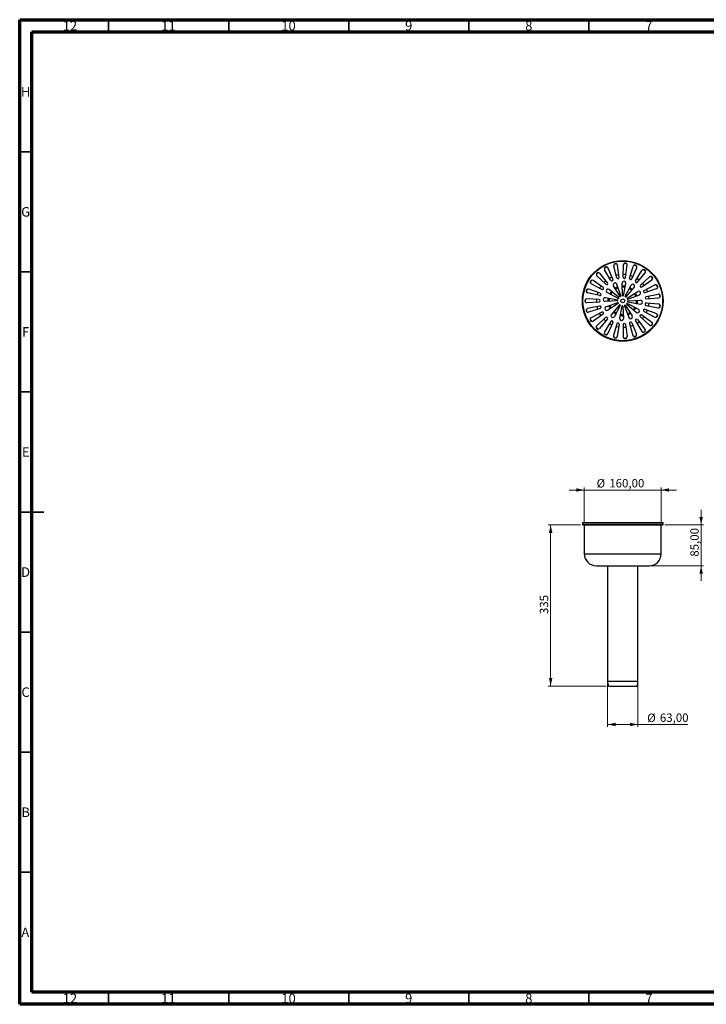
# Model space of a CAD drawing. Units: millimetres. Extents: x 15 to 589, y 5 to 415.
# Drawn here: x 15 to 301, y 5 to 415 of the extents above; entities that cross this region are included whole.
import ezdxf

# ---------------------------------------------------------------- set-up
doc = ezdxf.new("R2010")
doc.units = ezdxf.units.MM
doc.styles.add('SLDTEXTSTYLE0', font='TXT', dxfattribs={"width": 0.75})
doc.dimstyles.new('SLDDIMSTYLE0', dxfattribs={"dimtxt": 3.5, "dimasz": 3.302, "dimexe": 0, "dimexo": 0.0625, "dimgap": 0.875, "dimtad": 1, "dimlfac": 5, "dimrnd": 1e-09, "dimzin": 12, "dimdsep": 46, "dimtxsty": 'SLDTEXTSTYLE0', "dimsah": 1, "dimcen": 0.09, "dimadec": 0, "dimazin": 3, "dimtfac": 1, "dimtmove": 0, "dimatfit": 0, "dimfxl": 0, "dimfrac": 2, "dimtolj": 1, "dimtzin": 12, "dimarcsym": 0})
doc.dimstyles.new('SLDDIMSTYLE1', dxfattribs={"dimtxt": 3.5, "dimasz": 3.302, "dimexe": 0, "dimexo": 0.0625, "dimgap": 0.875, "dimtad": 1, "dimlfac": 5, "dimrnd": 1e-09, "dimzin": 12, "dimdsep": 46, "dimtxsty": 'SLDTEXTSTYLE0', "dimsah": 1, "dimcen": 0.09, "dimadec": 0, "dimazin": 3, "dimtfac": 1, "dimtofl": 0, "dimtmove": 0, "dimatfit": 3, "dimfxl": 0, "dimfrac": 2, "dimtolj": 1, "dimtzin": 12, "dimarcsym": 0})
doc.dimstyles.new('SLDDIMSTYLE2', dxfattribs={"dimtxt": 3.5, "dimasz": 3.302, "dimexe": 0, "dimexo": 0.0625, "dimgap": 0.875, "dimtad": 1, "dimdec": 0, "dimlfac": 5, "dimrnd": 1e-09, "dimzin": 12, "dimdsep": 46, "dimtxsty": 'SLDTEXTSTYLE0', "dimsah": 1, "dimcen": 0.09, "dimadec": 0, "dimazin": 3, "dimtfac": 1, "dimtdec": 0, "dimtofl": 0, "dimtmove": 0, "dimatfit": 3, "dimfxl": 0, "dimfrac": 2, "dimtolj": 1, "dimtzin": 12, "dimarcsym": 0})

# ---------------------------------------------------------------- blocks, each defined once
blk = doc.blocks.new('_D')
at = {"color": 7, "linetype": 'Continuous', "lineweight": 0}
for p, q in [((250.07, 219.16), (243.72, 219.16)), ((250.07, 205.62), (250.07, 220.16)), ((250.07, 219.16), (282.07, 219.16)), ((282.07, 205.62), (282.07, 220.16)), ((282.07, 219.16), (288.42, 219.16))]:
    blk.add_line(p, q, dxfattribs=at)
at = {"color": 7, "linetype": 'Continuous', "lineweight": 18}
for points in [[(250.07, 219.16), (246.77, 219.88), (246.77, 218.44)], [(282.07, 219.16), (285.37, 218.44), (285.37, 219.88)]]:
    blk.add_solid(points, dxfattribs=at)
at = {"color": 7, "linetype": 'Continuous', "lineweight": 18, "char_height": 3.5, "attachment_point": 1, "style": 'SLDTEXTSTYLE0'}
for s, insert in [('%%c', (255.19, 223.67)), ('160,00', (260.47, 223.73))]:
    blk.add_mtext(s, dxfattribs=dict(at, insert=insert))
blk = doc.blocks.new('_D_1')
at = {"color": 7, "linetype": 'Continuous', "lineweight": 0}
for p, q in [((259.77, 138.62), (259.77, 120.53)), ((272.37, 138.62), (272.37, 120.53)), ((272.37, 121.53), (259.77, 121.53)), ((272.37, 121.53), (293.17, 121.53))]:
    blk.add_line(p, q, dxfattribs=at)
at = {"color": 7, "linetype": 'Continuous', "lineweight": 18}
for points in [[(259.77, 121.53), (263.07, 120.81), (263.07, 122.25)], [(272.37, 121.53), (269.07, 122.25), (269.07, 120.81)]]:
    blk.add_solid(points, dxfattribs=at)
at = {"color": 7, "linetype": 'Continuous', "lineweight": 18, "char_height": 3.5, "attachment_point": 1, "style": 'SLDTEXTSTYLE0'}
for s, insert in [('%%c', (276.26, 126.04)), ('63,00', (281.54, 126.1))]:
    blk.add_mtext(s, dxfattribs=dict(at, insert=insert))
blk = doc.blocks.new('_D_2')
at = {"color": 7, "linetype": 'Continuous', "lineweight": 0}
for p, q in [((298.71, 204.62), (298.71, 210.97)), ((283.62, 204.62), (299.71, 204.62)), ((298.71, 187.62), (298.71, 204.62)), ((278.07, 187.62), (299.71, 187.62)), ((298.71, 187.62), (298.71, 181.27))]:
    blk.add_line(p, q, dxfattribs=at)
at = {"color": 7, "linetype": 'Continuous', "lineweight": 18}
for points in [[(298.71, 204.62), (299.43, 207.92), (297.99, 207.92)], [(298.71, 187.62), (297.99, 184.32), (299.43, 184.32)]]:
    blk.add_solid(points, dxfattribs=at)
at = {"color": 7, "linetype": 'Continuous', "lineweight": 18, "insert": (294.19, 191.39), "char_height": 3.5, "attachment_point": 1, "rotation": 90, "style": 'SLDTEXTSTYLE0'}
blk.add_mtext('85,00', dxfattribs=at)
blk = doc.blocks.new('_D_3')
at = {"color": 7, "linetype": 'Continuous', "lineweight": 0}
for p, q in [((248.52, 204.62), (235.05, 204.62)), ((236.05, 137.53), (236.05, 204.62)), ((259.19, 137.53), (235.05, 137.53))]:
    blk.add_line(p, q, dxfattribs=at)
at = {"color": 7, "linetype": 'Continuous', "lineweight": 18}
for points in [[(236.05, 204.62), (235.33, 201.32), (236.77, 201.32)], [(236.05, 137.53), (236.77, 140.83), (235.33, 140.83)]]:
    blk.add_solid(points, dxfattribs=at)
at = {"color": 7, "linetype": 'Continuous', "lineweight": 18, "insert": (231.54, 167.49), "char_height": 3.5, "attachment_point": 1, "rotation": 90, "style": 'SLDTEXTSTYLE0'}
blk.add_mtext('335', dxfattribs=at)

msp = doc.modelspace()

# ---------------------------------------------------------------- linework, layer by layer
at = {"color": 7, "linetype": 'Continuous', "lineweight": 70}
for p, q in [((15, 5), (15, 415)), ((15, 415), (589, 415)), ((19.9861, 10), (19.9861, 410)), ((19.9861, 410), (583.9861, 410)), ((583.9861, 10), (19.9861, 10)), ((589, 5), (15, 5))]:
    msp.add_line(p, q, dxfattribs=at)
at = {"color": 7, "linetype": 'Continuous', "lineweight": 35}
for p, q in [((52, 410), (52, 415)), ((102, 410), (102, 415)), ((152, 410), (152, 415)), ((202, 410), (202, 415)), ((252, 410), (252, 415)), ((20, 360), (15, 360)), ((20, 310), (15, 310)), ((20, 260), (15, 260)), ((15, 210), (25, 210)), ((20, 210), (15, 210)), ((20, 160), (15, 160)), ((20, 110), (15, 110)), ((20, 60), (15, 60)), ((52, 10), (52, 5)), ((102, 10), (102, 5)), ((152, 10), (152, 5)), ((202, 10), (202, 5)), ((252, 10), (252, 5))]:
    msp.add_line(p, q, dxfattribs=at)
at = {"color": 7, "linetype": 'Continuous', "lineweight": 25}
for p, q in [((263.6044, 307.4808), (262.2918, 312.3999)), ((264.5824, 307.681), (263.8565, 312.7202)), ((266.2779, 307.7919), (266.3411, 312.8827)), ((267.2736, 307.7209), (267.9342, 312.769)), ((268.9362, 307.3702), (270.3705, 312.2552)), ((269.8758, 307.0331), (271.8739, 311.7158)), ((258.9914, 304.805), (255.314, 308.3259)), ((259.723, 305.4842), (256.4845, 309.4126)), ((261.114, 306.46), (258.5229, 310.8424)), ((262.0017, 306.9166), (259.9432, 311.573)), ((271.3821, 306.247), (274.0812, 310.5638)), ((272.1959, 305.6689), (275.3833, 309.6388)), ((273.4343, 304.5054), (277.1979, 307.934)), ((257.394, 302.6388), (252.903, 305.037)), ((257.9152, 303.4902), (253.7369, 306.3992)), ((264.9428, 299.782), (262.1642, 304.1363)), ((265.3001, 299.9557), (263.5937, 304.8309)), ((266.0298, 300.0964), (265.8006, 305.2566)), ((266.4261, 300.0681), (267.3859, 305.1434)), ((267.1283, 299.8252), (269.51, 304.4086)), ((267.4574, 299.6025), (270.8263, 303.518)), ((274.062, 303.7292), (278.2022, 306.692)), ((274.9405, 302.2748), (279.4896, 304.5608)), ((256.4402, 300.1219), (251.4688, 301.2195)), ((256.7124, 301.0824), (251.9043, 302.7562)), ((264.1586, 298.9663), (259.5752, 301.3479)), ((264.3813, 299.2954), (260.4658, 302.6642)), ((267.9441, 299.041), (272.2984, 301.8196)), ((268.1177, 298.6836), (272.993, 300.3901)), ((275.3355, 301.358), (280.1215, 303.0939)), ((275.789, 299.7206), (280.7862, 300.6945)), ((256.2009, 297.4411), (251.1177, 297.1567)), ((256.2039, 298.4393), (251.1224, 298.7539)), ((256.4273, 295.7571), (251.4494, 294.689)), ((263.8874, 297.8677), (258.7272, 297.6386)), ((263.9157, 298.264), (258.8404, 299.2239)), ((264.0281, 297.1381), (259.1528, 295.4317)), ((264.2018, 296.7807), (259.8475, 294.0022)), ((264.6884, 296.2192), (261.3196, 292.3038)), ((265.0175, 295.9966), (262.6359, 291.4131)), ((265.7198, 295.7536), (264.7599, 290.6783)), ((266.1161, 295.7253), (266.3452, 290.5651)), ((266.8457, 295.8661), (268.5521, 290.9908)), ((267.2031, 296.0397), (269.9816, 291.6854)), ((267.7646, 296.5264), (271.68, 293.1575)), ((267.9872, 296.8555), (272.5707, 294.4738)), ((268.2302, 297.5577), (273.3055, 296.5979)), ((268.2585, 297.954), (273.4186, 298.1832)), ((275.7781, 296.0435), (280.7694, 295.04)), ((275.917, 297.0321), (280.9916, 296.6217)), ((275.922, 298.7312), (280.999, 299.1115)), ((256.6937, 294.795), (251.8757, 293.1498)), ((257.366, 293.2346), (252.8609, 290.8631)), ((257.8822, 292.3801), (253.6867, 289.496)), ((273.395, 291.2727), (277.1382, 287.8219)), ((274.0273, 292.0452), (278.1498, 289.0578)), ((274.9144, 293.4943), (279.4498, 291.1814)), ((275.3148, 294.4088), (280.0905, 292.6445)), ((258.9506, 291.0589), (255.2523, 287.5599)), ((259.6781, 290.3754), (256.4164, 286.4663)), ((261.0633, 289.3914), (258.4462, 285.0244)), ((261.9483, 288.9295), (259.8622, 284.2853)), ((263.5476, 288.3557), (262.2058, 283.4446)), ((264.5244, 288.1497), (263.7686, 283.115)), ((266.2192, 288.0288), (266.2521, 282.9377)), ((267.2153, 288.0939), (267.846, 283.042)), ((268.8799, 288.4347), (270.2852, 283.5413)), ((269.8216, 288.7662), (271.7918, 284.0717)), ((271.3325, 289.5434), (274.0059, 285.2106)), ((272.1498, 290.1167), (275.3135, 286.1278)), ((249.2729, 205.6189), (249.2729, 204.8689)), ((249.2729, 205.6189), (282.8729, 205.6189)), ((282.8729, 204.8689), (282.8729, 205.6189)), ((249.5229, 204.6189), (282.6229, 204.6189)), ((250.0729, 204.6189), (250.0729, 192.6189)), ((282.0729, 192.6189), (282.0729, 204.6189)), ((255.0729, 187.6189), (269.329, 187.6189)), ((259.7729, 187.6189), (259.7729, 139.6248)), ((269.329, 187.6189), (277.0729, 187.6189)), ((272.3729, 139.6248), (272.3729, 187.6189)), ((259.7729, 139.6248), (267.9378, 139.6248)), ((267.9378, 139.6248), (272.3729, 139.6248)), ((260.1933, 137.5309), (267.8133, 137.5309)), ((267.8133, 137.5309), (271.9526, 137.5309))]:
    msp.add_line(p, q, dxfattribs=at)
at = {"color": 8, "linetype": 'Continuous', "lineweight": 25}
for p, q in [((269.1882, 287.3612), (269.329, 287.4038)), ((249.2729, 204.8689), (282.8729, 204.8689)), ((250.0729, 192.6189), (270.809, 192.6189)), ((270.809, 192.6189), (282.0729, 192.6189))]:
    msp.add_line(p, q, dxfattribs=at)
at = {"color": 7, "linetype": 'Continuous', "lineweight": 25, "flags": 128}
for points in [[(259.4211, 312.0216), (259.1716, 311.9013), (258.4615, 311.528)], [(263.4748, 313.293), (262.8677, 313.1781), (262.4177, 313.0766)], [(267.7212, 313.4235), (266.7652, 313.4955), (266.6449, 313.5004)], [(271.8454, 312.4036), (271.5472, 312.5188), (270.8297, 312.768)], [(255.8608, 309.7037), (255.1861, 309.0839), (255.0699, 308.9695)], [(275.5414, 310.3088), (275.0081, 310.6985), (274.6617, 310.9337)], [(253.0578, 306.5112), (252.7495, 306.0255), (252.4944, 305.5909)], [(280.6047, 303.5842), (280.4691, 303.9201), (280.1778, 304.5752)], [(251.2201, 302.6809), (251.1501, 302.4572), (250.9258, 301.6426)], [(281.5965, 299.4532), (281.5112, 300.1511), (281.4527, 300.5227)], [(250.4839, 298.4967), (250.4756, 297.6232), (250.4807, 297.4176)], [(250.9039, 294.2691), (251.0371, 293.7534), (251.192, 293.2292)], [(280.1379, 291.1629), (280.3083, 291.5301), (280.5708, 292.1513)], [(252.449, 290.3116), (252.5434, 290.1447), (253.0069, 289.388)], [(277.7958, 287.6184), (278.2742, 288.1904), (278.4792, 288.4534)], [(255.0044, 286.9177), (255.6055, 286.344), (255.7909, 286.1789)], [(258.3808, 284.3392), (258.8109, 284.1042), (259.3374, 283.8399)], [(270.7413, 283.0258), (271.1663, 283.1658), (271.7592, 283.3841)], [(274.5842, 284.8373), (274.6733, 284.8957), (275.4676, 285.457)], [(262.3277, 282.7671), (262.4726, 282.732), (263.3835, 282.5444)], [(266.5523, 282.3182), (267.3394, 282.3624), (267.6291, 282.3887)]]:
    msp.add_lwpolyline(points, dxfattribs=at)
at = {"color": 8, "linetype": 'Continuous', "lineweight": 25, "flags": 128}
for points in [[(267.4185, 308.8283), (266.8806, 308.8812), (266.2917, 308.9087)], [(259.0126, 306.346), (258.5805, 305.9646), (258.1847, 305.5774)], [(272.8951, 306.5397), (272.2575, 307.0076), (271.9742, 307.1939)], [(274.9702, 304.3791), (274.6641, 304.7805), (274.2599, 305.2576)], [(255.6577, 301.4496), (255.5574, 301.1394), (255.3496, 300.3627)], [(277.0357, 298.8146), (276.9479, 299.5646), (276.8852, 299.9342)], [(255.0892, 298.5083), (255.0729, 297.8965), (255.0858, 297.3787)], [(276.873, 295.8234), (276.9522, 296.2857), (277.0302, 296.942)], [(256.3778, 292.7144), (256.5539, 292.3984), (256.9618, 291.7474)], [(274.2161, 290.5157), (274.682, 291.0638), (274.9316, 291.3899)], [(258.1393, 290.2913), (258.6016, 289.8375), (258.9626, 289.5178)], [(263.2533, 287.2784), (263.6392, 287.1835), (264.3586, 287.0453)], [(269.329, 287.4038), (270.1051, 287.6765), (270.2538, 287.7364)], [(271.9189, 288.5929), (272.2813, 288.8304), (272.8438, 289.2416)], [(266.2264, 286.9119), (266.9093, 286.9427), (267.3537, 286.9857)]]:
    msp.add_lwpolyline(points, dxfattribs=at)
at = {"color": 7, "linetype": 'Continuous', "lineweight": 25}
for radius in [16.8, 16.6, 0.8]:
    msp.add_circle((266.0729, 297.9109), radius, dxfattribs=at)
for centre, radius, start, end in [((259.2115, 311.2496), 0.8, 23.84888, 210.593453), ((263.0647, 312.6061), 0.8, 8.196706, 194.941279), ((267.141, 312.8728), 0.8, 352.544532, 179.289105), ((271.1381, 312.0298), 0.8, 336.892358, 163.636931), ((255.8672, 308.9038), 0.8, 39.501054, 226.245627), ((264.0875, 307.6097), 0.5, 194.941279, 8.196706), ((266.7778, 307.7857), 0.5, 179.289105, 352.544532), ((274.7595, 310.1397), 0.8, 321.240184, 147.984757), ((277.7366, 307.3426), 0.8, 305.58801, 132.332583), ((266.0729, 297.9109), 15.6, 36.978243, 40.94235), ((253.2798, 305.7427), 0.8, 55.153228, 241.897801), ((257.6295, 303.0799), 0.5, 241.897801, 55.153228), ((259.3372, 305.1662), 0.5, 226.245627, 39.501054), ((261.5444, 306.7144), 0.5, 210.593453, 23.84888), ((262.8386, 304.5667), 0.8, 19.291009, 212.542628), ((266.0729, 297.9109), 6.1, 109.796779, 122.036858), ((266.5998, 305.2921), 0.8, 349.291009, 182.542628), ((266.0729, 297.9109), 6.1, 79.796779, 92.036858), ((266.0729, 297.9109), 5.7, 79.832273, 92.001364), ((269.4159, 307.2294), 0.5, 163.636931, 336.892358), ((270.2198, 304.0397), 0.8, 319.291009, 152.542628), ((271.806, 305.9819), 0.5, 147.984757, 321.240184), ((273.771, 304.1358), 0.5, 132.332583, 305.58801), ((279.8488, 303.846), 0.8, 289.935836, 116.68041), ((251.6412, 302.0007), 0.8, 70.805401, 257.549975), ((256.548, 300.6102), 0.5, 257.549975, 70.805401), ((259.9441, 302.0578), 0.8, 49.291009, 242.542628), ((266.0729, 297.9109), 6.1, 139.796779, 152.036858), ((266.0729, 297.9109), 5.7, 139.832273, 152.001364), ((266.0729, 297.9109), 5.7, 109.832273, 122.001364), ((265.1114, 299.8896), 0.2, 212.542628, 19.291009), ((266.2296, 300.1053), 0.2, 182.542628, 349.291009), ((267.3058, 299.733), 0.2, 152.542628, 319.291009), ((266.0729, 297.9109), 5.7, 49.832273, 62.001364), ((266.0729, 297.9109), 6.1, 49.796779, 62.036858), ((266.0729, 297.9109), 5.7, 19.832273, 32.001364), ((266.0729, 297.9109), 6.1, 19.796779, 32.036858), ((272.7287, 301.1452), 0.8, 289.291009, 122.542628), ((275.165, 301.8281), 0.5, 116.68041, 289.935836), ((275.8847, 299.2298), 0.5, 101.028236, 274.283662), ((280.9392, 299.9092), 0.8, 274.283662, 101.028236), ((251.073, 297.9554), 0.8, 86.457575, 273.202149), ((256.173, 297.9403), 0.5, 273.202149, 86.457575), ((256.5321, 295.2682), 0.5, 288.854323, 102.109749), ((258.6917, 298.4378), 0.8, 79.291009, 272.542628), ((259.4171, 294.6766), 0.8, 109.291009, 302.542628), ((266.0729, 297.9109), 6.1, 169.796779, 182.036858), ((266.0729, 297.9109), 6.1, 199.796779, 212.036858), ((266.0729, 297.9109), 5.7, 169.832273, 182.001364), ((266.0729, 297.9109), 5.7, 199.832273, 212.001364), ((263.8785, 298.0675), 0.2, 272.542628, 79.291009), ((264.0942, 296.9493), 0.2, 302.542628, 109.291009), ((264.2508, 299.1437), 0.2, 242.542628, 49.291009), ((264.84, 296.0888), 0.2, 332.542628, 139.291009), ((265.9163, 295.7165), 0.2, 2.542628, 169.291009), ((267.0345, 295.9321), 0.2, 32.542628, 199.291009), ((267.895, 296.678), 0.2, 62.542628, 229.291009), ((268.0517, 298.8724), 0.2, 122.542628, 289.291009), ((268.2673, 297.7542), 0.2, 92.542628, 259.291009), ((266.0729, 297.9109), 5.7, 319.832273, 332.001364), ((266.0729, 297.9109), 5.7, 349.832273, 2.001364), ((266.0729, 297.9109), 6.1, 349.796779, 2.036858), ((273.4541, 297.384), 0.8, 259.291009, 92.542628), ((275.8767, 296.5337), 0.5, 85.376062, 258.631488), ((280.9271, 295.8243), 0.8, 258.631488, 85.376062), ((266.0729, 297.9109), 15.6, 350.021722, 353.985829), ((251.6172, 293.9068), 0.8, 102.109749, 288.854323), ((257.5989, 292.7921), 0.5, 304.506497, 117.761923), ((259.2942, 290.6957), 0.5, 320.15867, 133.414097), ((261.926, 291.782), 0.8, 139.291009, 332.542628), ((266.0729, 297.9109), 6.1, 229.796779, 242.036858), ((266.0729, 297.9109), 5.7, 229.832273, 242.001364), ((266.0729, 297.9109), 6.1, 259.796779, 272.036858), ((266.0729, 297.9109), 5.7, 259.832273, 272.001364), ((266.0729, 297.9109), 5.7, 289.832273, 302.001364), ((266.0729, 297.9109), 6.1, 289.796779, 302.036858), ((269.3072, 291.2551), 0.8, 199.291009, 32.542628), ((266.0729, 297.9109), 6.1, 319.796779, 332.036858), ((272.2018, 293.7639), 0.8, 229.291009, 62.542628), ((273.7339, 291.6403), 0.5, 54.071714, 227.327141), ((275.1416, 293.9398), 0.5, 69.723888, 242.979314), ((279.8133, 291.894), 0.8, 242.979314, 69.723888), ((253.2335, 290.1552), 0.8, 117.761923, 304.506497), ((255.8021, 286.9788), 0.8, 133.414097, 320.15867), ((261.4922, 289.1344), 0.5, 335.810844, 149.066271), ((264.0299, 288.224), 0.5, 351.463018, 164.718445), ((265.546, 290.5297), 0.8, 169.291009, 2.542628), ((266.7192, 288.032), 0.5, 7.115192, 180.370619), ((269.3605, 288.5727), 0.5, 22.767366, 196.022793), ((271.758, 289.806), 0.5, 38.41954, 211.674967), ((277.6804, 288.41), 0.8, 227.327141, 54.071714), ((259.1324, 284.6131), 0.8, 149.066271, 335.810844), ((262.9775, 283.2337), 0.8, 164.718445, 351.463018), ((267.0521, 282.9429), 0.8, 180.370619, 7.115192), ((271.0541, 283.7621), 0.8, 196.022793, 22.767366), ((274.6867, 285.6307), 0.8, 211.674967, 38.41954), ((249.5229, 204.8689), 0.25, 180, 270), ((282.6229, 204.8689), 0.25, 270, 0), ((255.0729, 192.6189), 5, 180, 270), ((277.0729, 192.6189), 5, 270, 0), ((263.9656, 139.3774), 4.2, 176.62268, 206.080613), ((268.1802, 139.3774), 4.2, 333.919387, 3.37732)]:
    msp.add_arc(centre, radius, start, end, dxfattribs=at)
at = {"color": 8, "linetype": 'Continuous', "lineweight": 25}
for radius, start, end in [(11, 114.277836, 120.164497), (11, 98.625662, 104.512323), (11, 67.321314, 73.207975), (11, 145.582184, 151.468845), (6.2, 109.788621, 122.045016), (6.2, 79.788621, 92.045016), (6.2, 139.788621, 152.045016), (6.2, 49.788621, 62.045016), (6.2, 19.788621, 32.045016), (11, 20.364793, 26.251453), (11, 192.538706, 198.425366), (6.2, 169.788621, 182.045016), (6.2, 199.788621, 212.045016), (6.2, 349.788621, 2.045016), (6.2, 229.788621, 242.045016), (6.2, 259.788621, 272.045016), (6.2, 289.788621, 302.045016), (6.2, 319.788621, 332.045016), (11, 333.408271, 339.294931), (11, 239.495227, 245.381888)]:
    msp.add_arc((266.0729, 297.9109), radius, start, end, dxfattribs=at)

# ---------------------------------------------------------------- texts
at = {"color": 7, "linetype": 'Continuous', "lineweight": 0, "attachment_point": 2, "style": 'SLDTEXTSTYLE0'}
for s, insert, char_height in [('12', (35.9201, 414.4704), 3.96875), ('11', (76.9201, 414.4704), 3.96875), ('10', (126.9201, 414.4704), 3.96875), ('9', (176.96, 414.4704), 3.9687), ('8', (226.96, 414.4704), 3.9687), ('7', (276.96, 414.4704), 3.9687), ('H', (17.4904, 386.9704), 3.9687), ('G', (17.4867, 336.9704), 3.9687), ('F', (17.4577, 286.9704), 3.9687), ('E', (17.5078, 236.9704), 3.9687), ('D', (17.4527, 186.9704), 3.9687), ('C', (17.4587, 136.9704), 3.9687), ('B', (17.4706, 86.9704), 3.9687), ('A', (17.3397, 36.9704), 3.9687), ('12', (35.9201, 9.4704), 3.96875), ('11', (76.9201, 9.4704), 3.96875), ('10', (126.9201, 9.4704), 3.96875), ('9', (176.96, 9.4704), 3.9687), ('8', (226.96, 9.4704), 3.9687), ('7', (276.96, 9.4704), 3.9687)]:
    msp.add_mtext(s, dxfattribs=dict(at, insert=insert, char_height=char_height))

# ---------------------------------------------------------------- dimensions: what is measured, and where the dimension line sits
at = {"color": 7, "linetype": 'Continuous', "lineweight": 18}
for base, p1, p2, dimstyle, picture, middle in [((282.0729, 219.161), (250.0729, 204.6189), (282.0729, 204.6189), 'SLDDIMSTYLE0', '_D', (264.9405, 219.161)), ((259.7729, 121.5309), (272.3729, 139.6248), (259.7729, 139.6248), 'SLDDIMSTYLE1', '_D_1', (284.7163, 121.5309))]:
    dim = msp.add_linear_dim(base=base, p1=p1, p2=p2, angle=0, text='%%c<>', dimstyle=dimstyle, dxfattribs=at)
    dim.commit()
    dim.dimension.update_dxf_attribs({"geometry": picture, "text_midpoint": middle, "dimtype": 160})
for base, p1, p2, dimstyle, picture, middle in [((298.7058, 204.6189), (277.0729, 187.6189), (282.6229, 204.6189), 'SLDDIMSTYLE0', '_D_2', (298.7058, 197.2086)), ((236.0538, 204.6189), (260.1933, 137.5309), (249.5229, 204.6189), 'SLDDIMSTYLE2', '_D_3', (236.0538, 171.3691))]:
    dim = msp.add_linear_dim(base=base, p1=p1, p2=p2, angle=90, dimstyle=dimstyle, dxfattribs=at)
    dim.commit()
    dim.dimension.update_dxf_attribs({"geometry": picture, "text_midpoint": middle, "dimtype": 160})

doc.saveas('drawing.dxf')
